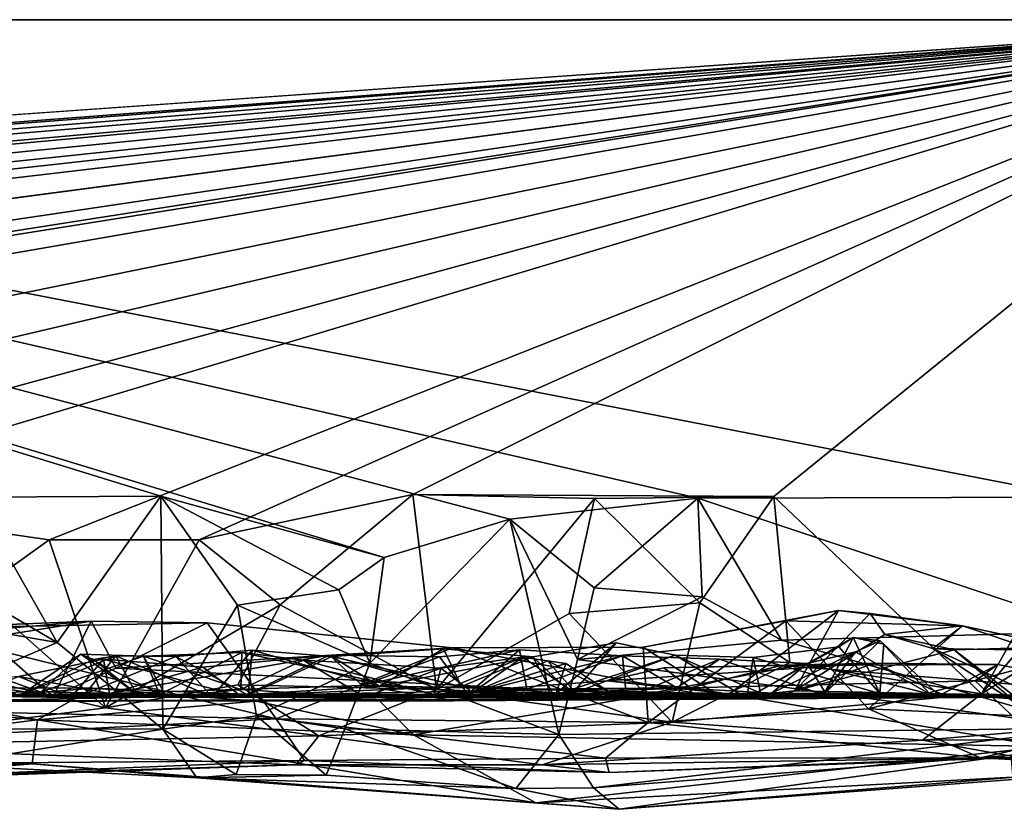
# Model space of a CAD drawing. Extents: x -48 to 48, y -0.1 to 0.4.
# Drawn here: x -28.7 to -28.2, y -0.1 to 0.4 of the extents above; entities that cross this region are included whole.
import ezdxf

# ---------------------------------------------------------------- set-up
doc = ezdxf.new("R2010")
doc.units = 0

msp = doc.modelspace()

# ---------------------------------------------------------------- linework, layer by layer
for points in [[(-36.09269, 0.35863, -0.6875), (-39.59392, 0.35863, -0.68748), (-24.04027, 0.35863, -0.23292)], [(-38.41987, 0.35863, 0.6875), (-24.04027, 0.35863, -0.23292), (-39.59392, 0.35863, -0.68748)], [(-34.34256, 0.35863, 0.68749), (-24.04027, 0.35863, -0.23292), (-38.41987, 0.35863, 0.6875)], [(-24.04027, 0.35863, -0.23292), (-32.01844, 0.35863, -0.68745), (-36.09269, 0.35863, -0.6875)], [(-34.34256, 0.35863, 0.68749), (-31.72919, 0.09641, 0.68809), (-28.00751, 0.35863, 0.6875)], [(-28.00751, 0.35863, 0.6875), (-24.04027, 0.35863, -0.23292), (-34.34256, 0.35863, 0.68749)], [(-24.04027, 0.35863, -0.23292), (-30.23286, 0.35863, -0.68746), (-32.01844, 0.35863, -0.68745)], [(-28.00751, 0.35863, 0.6875), (-31.72919, 0.09641, 0.68809), (-31.5285, 0.09121, 0.6883)], [(-28.00751, 0.35863, 0.6875), (-31.5285, 0.09121, 0.6883), (-31.42892, 0.09439, 0.68802)], [(-28.00751, 0.35863, 0.6875), (-31.42892, 0.09439, 0.68802), (-31.32414, 0.09045, 0.68813)], [(-28.00751, 0.35863, 0.6875), (-31.32414, 0.09045, 0.68813), (-31.12837, 0.09481, 0.68799)], [(-28.00751, 0.35863, 0.6875), (-31.12837, 0.09481, 0.68799), (-30.97654, 0.09232, 0.68874)], [(-28.00751, 0.35863, 0.6875), (-30.97654, 0.09232, 0.68874), (-30.87637, 0.09441, 0.68819)], [(-28.00751, 0.35863, 0.6875), (-30.87637, 0.09441, 0.68819), (-30.7257, 0.09103, 0.6885)], [(-28.00751, 0.35863, 0.6875), (-30.7257, 0.09103, 0.6885), (-30.52838, 0.09374, 0.68821)], [(-28.00751, 0.35863, 0.6875), (-30.52838, 0.09374, 0.68821), (-30.44008, 0.08969, 0.6884)], [(-30.32187, 0.08704, 0.68838), (-28.00751, 0.35863, 0.6875), (-30.44008, 0.08969, 0.6884)], [(-28.00751, 0.35863, 0.6875), (-30.32187, 0.08704, 0.68838), (-30.14802, 0.0758, 0.68945)], [(-24.04027, 0.35863, -0.23292), (-29.51839, 0.3586, -0.68757), (-30.23286, 0.35863, -0.68746)], [(-29.97266, 0.09861, 0.68789), (-28.00751, 0.35863, 0.6875), (-30.14802, 0.0758, 0.68945)], [(-28.00751, 0.35863, 0.6875), (-29.97266, 0.09861, 0.68789), (-29.90653, 0.07698, 0.68901)], [(-28.00751, 0.35863, 0.6875), (-29.90653, 0.07698, 0.68901), (-29.72914, 0.08901, 0.68863)], [(-28.00751, 0.35863, 0.6875), (-29.72914, 0.08901, 0.68863), (-29.62717, 0.10011, 0.68758)], [(-28.00751, 0.35863, 0.6875), (-29.62717, 0.10011, 0.68758), (-29.50981, 0.09861, 0.68665)], [(-24.04027, 0.35863, -0.23292), (-26.70354, 0.35863, -0.68752), (-29.51839, 0.3586, -0.68757)], [(-26.70354, 0.35863, -0.68752), (-28.16396, 0.09589, -0.68824), (-29.51839, 0.3586, -0.68757)], [(-29.51839, 0.3586, -0.68757), (-28.54579, 0.06278, -0.69068), (-28.66873, 0.09642, -0.68828)], [(-29.51839, 0.3586, -0.68757), (-28.47672, 0.08371, -0.6888), (-28.54579, 0.06278, -0.69068)], [(-29.51839, 0.3586, -0.68757), (-28.37309, 0.09535, -0.68808), (-28.47672, 0.08371, -0.6888)], [(-28.16396, 0.09589, -0.68824), (-28.37309, 0.09535, -0.68808), (-29.51839, 0.3586, -0.68757)], [(-28.77134, 0.09594, -0.68793), (-29.51839, 0.3586, -0.68757), (-28.66873, 0.09642, -0.68828)], [(-28.00751, 0.35863, 0.6875), (-29.50981, 0.09861, 0.68665), (-29.33461, 0.08783, 0.68926)], [(-28.00751, 0.35863, 0.6875), (-29.33461, 0.08783, 0.68926), (-29.12769, 0.09501, 0.68813)], [(-28.00751, 0.35863, 0.6875), (-29.12769, 0.09501, 0.68813), (-28.97629, 0.09484, 0.68831)], [(-28.00751, 0.35863, 0.6875), (-28.97629, 0.09484, 0.68831), (-28.88582, 0.09487, 0.68767)], [(-28.00751, 0.35863, 0.6875), (-28.88582, 0.09487, 0.68767), (-28.73013, 0.07247, 0.69054)], [(-28.00751, 0.35863, 0.6875), (-28.73013, 0.07247, 0.69054), (-28.64755, 0.0725, 0.68972)], [(-28.53008, 0.09734, 0.68818), (-28.00751, 0.35863, 0.6875), (-28.64755, 0.0725, 0.68972)], [(-28.53008, 0.09734, 0.68818), (-28.33134, 0.09631, 0.68796), (-28.00751, 0.35863, 0.6875)], [(-28.00751, 0.35863, 0.6875), (-28.33134, 0.09631, 0.68796), (-28.21716, -0.01225, 0.68506)], [(-28.00751, 0.35863, 0.6875), (-28.21716, -0.01225, 0.68506), (-28.12601, 0.09438, 0.68848)], [(-28.73013, 0.07247, 0.69054), (-28.88582, 0.09487, 0.68767), (-28.77089, 0.0432, 0.69973)], [(-28.77134, 0.09594, -0.68793), (-28.72573, 0.016, -0.69036), (-28.77151, 0.04247, -0.70133)], [(-28.66873, 0.09642, -0.68828), (-28.72573, 0.016, -0.69036), (-28.77134, 0.09594, -0.68793)], [(-28.72573, 0.016, -0.69036), (-28.66873, 0.09642, -0.68828), (-28.66759, -0.03182, -0.68708)], [(-28.66873, 0.09642, -0.68828), (-28.62659, 0.03656, -0.70135), (-28.66759, -0.03182, -0.68708)], [(-28.66873, 0.09642, -0.68828), (-28.57084, 0.04497, -0.70054), (-28.62659, 0.03656, -0.70135)], [(-28.54579, 0.06278, -0.69068), (-28.57084, 0.04497, -0.70054), (-28.66873, 0.09642, -0.68828)], [(-28.53008, 0.09734, 0.68818), (-28.64755, 0.0725, 0.68972), (-28.6031, 0.03674, 0.70232)], [(-28.53008, 0.09734, 0.68818), (-28.6031, 0.03674, 0.70232), (-28.51697, -0.00986, 0.68591)], [(-28.42997, 0.09516, 0.68788), (-28.53008, 0.09734, 0.68818), (-28.51697, -0.00986, 0.68591)], [(-28.53008, 0.09734, 0.68818), (-28.42997, 0.09516, 0.68788), (-28.33134, 0.09631, 0.68796)], [(-28.44402, 0.03184, 0.69613), (-28.42997, 0.09516, 0.68788), (-28.51697, -0.00986, 0.68591)], [(-28.47672, 0.08371, -0.6888), (-28.37309, 0.09535, -0.68808), (-28.4303, 0.04598, -0.70052)], [(-28.42997, 0.09516, 0.68788), (-28.44402, 0.03184, 0.69613), (-28.37209, 0.03782, 0.70029)], [(-28.37309, 0.09535, -0.68808), (-28.37082, 0.04107, -0.70097), (-28.4303, 0.04598, -0.70052)], [(-28.37209, 0.03782, 0.70029), (-28.33134, 0.09631, 0.68796), (-28.42997, 0.09516, 0.68788)], [(-28.16396, 0.09589, -0.68824), (-28.15223, 0.02201, -0.69056), (-28.37309, 0.09535, -0.68808)], [(-28.32713, 0.01716, -0.69017), (-28.37082, 0.04107, -0.70097), (-28.37309, 0.09535, -0.68808)], [(-28.15223, 0.02201, -0.69056), (-28.32713, 0.01716, -0.69017), (-28.37309, 0.09535, -0.68808)], [(-28.33134, 0.09631, 0.68796), (-28.37209, 0.03782, 0.70029), (-28.32261, 0.00498, 0.6881)], [(-28.33134, 0.09631, 0.68796), (-28.32261, 0.00498, 0.6881), (-28.21716, -0.01225, 0.68506)], [(-28.1345, 0.03919, 0.69874), (-28.12601, 0.09438, 0.68848), (-28.21716, -0.01225, 0.68506)], [(-28.47672, 0.08371, -0.6888), (-28.55377, 0.00464, -0.68976), (-28.54579, 0.06278, -0.69068)], [(-28.47672, 0.08371, -0.6888), (-28.44966, -0.03463, -0.6868), (-28.55377, 0.00464, -0.68976)], [(-28.44966, -0.03463, -0.6868), (-28.47672, 0.08371, -0.6888), (-28.43935, 0.00651, -0.68921)], [(-28.47672, 0.08371, -0.6888), (-28.4303, 0.04598, -0.70052), (-28.43935, 0.00651, -0.68921)], [(-28.73013, 0.07247, 0.69054), (-28.77089, 0.0432, 0.69973), (-28.69917, -0.02008, 0.68453)], [(-28.69917, -0.02008, 0.68453), (-28.64755, 0.0725, 0.68972), (-28.73013, 0.07247, 0.69054)], [(-28.64755, 0.0725, 0.68972), (-28.69917, -0.02008, 0.68453), (-28.6031, 0.03674, 0.70232)], [(-28.55377, 0.00464, -0.68976), (-28.57084, 0.04497, -0.70054), (-28.54579, 0.06278, -0.69068)], [(-28.62659, 0.03656, -0.70135), (-28.57084, 0.04497, -0.70054), (-28.55377, 0.00464, -0.68976)], [(-28.37082, 0.04107, -0.70097), (-28.43935, 0.00651, -0.68921), (-28.4303, 0.04598, -0.70052)], [(-28.87551, 0.0417, -0.70167), (-28.77151, 0.04247, -0.70133), (-28.72573, 0.016, -0.69036)], [(-28.87551, 0.0417, -0.70167), (-28.72573, 0.016, -0.69036), (-28.83501, -0.03142, -0.68855)], [(-28.77089, 0.0432, 0.69973), (-28.87115, 0.01901, 0.70234), (-28.69917, -0.02008, 0.68453)], [(-28.37082, 0.04107, -0.70097), (-28.32713, 0.01716, -0.69017), (-28.43935, 0.00651, -0.68921)], [(-28.21716, -0.01225, 0.68506), (-28.03694, -0.01991, 0.68616), (-28.1345, 0.03919, 0.69874)], [(-28.6031, 0.03674, 0.70232), (-28.69917, -0.02008, 0.68453), (-28.62629, -0.00734, 0.69538)], [(-28.62659, 0.03656, -0.70135), (-28.61606, -0.02447, -0.69436), (-28.66759, -0.03182, -0.68708)], [(-28.62659, 0.03656, -0.70135), (-28.55377, 0.00464, -0.68976), (-28.61606, -0.02447, -0.69436)], [(-28.62629, -0.00734, 0.69538), (-28.51697, -0.00986, 0.68591), (-28.6031, 0.03674, 0.70232)], [(-28.44402, 0.03184, 0.69613), (-28.38734, -0.02798, 0.68562), (-28.37209, 0.03782, 0.70029)], [(-28.35908, -0.01496, 0.44984), (-28.29576, 0.03347, 0.47968), (-28.40327, 0.01339, 0.50289)], [(-28.40327, 0.01339, 0.50289), (-28.29576, 0.03347, 0.47968), (-28.32479, 0.02776, 0.50251)], [(-28.37209, 0.03782, 0.70029), (-28.38734, -0.02798, 0.68562), (-28.32261, 0.00498, 0.6881)], [(-28.29576, 0.03347, 0.47968), (-28.35908, -0.01496, 0.44984), (-28.32003, -0.01065, 0.44257)], [(-28.32479, 0.02776, 0.50251), (-28.29576, 0.03347, 0.47968), (-28.22752, 0.02515, 0.485)], [(-28.29576, 0.03347, 0.47968), (-28.32003, -0.01065, 0.44257), (-28.27842, 0.03197, 0.4616)], [(-28.22752, 0.02515, 0.485), (-28.29576, 0.03347, 0.47968), (-28.27842, 0.03197, 0.4616)], [(-28.70697, 0.0277, 0.50575), (-28.80739, 0.02369, 0.50889), (-28.78077, 0.02137, 0.48896)], [(-28.80739, 0.02369, 0.50889), (-28.70697, 0.0277, 0.50575), (-28.64323, 0.02676, 0.50686)], [(-28.78077, 0.02137, 0.48896), (-28.76482, 0.01846, 0.47215), (-28.70697, 0.0277, 0.50575)], [(-28.72802, -0.01382, 0.44933), (-28.70697, 0.0277, 0.50575), (-28.76482, 0.01846, 0.47215)], [(-28.69341, 0.00188, 0.48139), (-28.70697, 0.0277, 0.50575), (-28.72802, -0.01382, 0.44933)], [(-28.70697, 0.0277, 0.50575), (-28.69341, 0.00188, 0.48139), (-28.64323, 0.02676, 0.50686)], [(-28.44402, 0.03184, 0.69613), (-28.51697, -0.00986, 0.68591), (-28.38734, -0.02798, 0.68562)], [(-28.40327, 0.01339, 0.50289), (-28.32479, 0.02776, 0.50251), (-28.40047, -0.02804, 0.53991)], [(-28.32479, 0.02776, 0.50251), (-28.27922, -0.02053, 0.53656), (-28.40047, -0.02804, 0.53991)], [(-28.27922, -0.02053, 0.53656), (-28.32479, 0.02776, 0.50251), (-28.22752, 0.02515, 0.485)], [(-28.27842, 0.03197, 0.4616), (-28.32003, -0.01065, 0.44257), (-28.27021, 0.02042, 0.44189)], [(-28.22752, 0.02515, 0.485), (-28.27842, 0.03197, 0.4616), (-28.27021, 0.02042, 0.44189)], [(-28.85491, -0.02031, 0.53724), (-28.80739, 0.02369, 0.50889), (-28.60524, -0.026, 0.55124)], [(-28.60524, -0.026, 0.55124), (-28.80739, 0.02369, 0.50889), (-28.64323, 0.02676, 0.50686)], [(-28.69341, 0.00188, 0.48139), (-28.50826, 0.013, 0.50261), (-28.64323, 0.02676, 0.50686)], [(-28.60524, -0.026, 0.55124), (-28.64323, 0.02676, 0.50686), (-28.50826, 0.013, 0.50261)], [(-28.15223, 0.02201, -0.69056), (-28.15703, -0.0313, -0.68468), (-28.32713, 0.01716, -0.69017)], [(-28.27922, -0.02053, 0.53656), (-28.22752, 0.02515, 0.485), (-28.16092, 0.01079, 0.49583)], [(-28.22752, 0.02515, 0.485), (-28.27021, 0.02042, 0.44189), (-28.2438, 0.01265, 0.45165)], [(-28.18756, 0.01174, 0.48295), (-28.22752, 0.02515, 0.485), (-28.2438, 0.01265, 0.45165)], [(-28.18756, 0.01174, 0.48295), (-28.16092, 0.01079, 0.49583), (-28.22752, 0.02515, 0.485)], [(-28.87115, 0.01901, 0.70234), (-28.86249, -0.04093, 0.68614), (-28.69917, -0.02008, 0.68453)], [(-28.76482, 0.01846, 0.47215), (-28.80991, 0.01536, 0.43236), (-28.72802, -0.01382, 0.44933)], [(-28.32713, 0.01716, -0.69017), (-28.15703, -0.0313, -0.68468), (-28.43935, 0.00651, -0.68921)], [(-28.34621, -0.01467, 0.17883), (-28.2877, 0.01872, 0.12243), (-28.29552, 0.01352, 0.17445)], [(-28.34621, -0.01467, 0.17883), (-28.30391, -0.01247, 0.01695), (-28.2877, 0.01872, 0.12243)], [(-28.32003, -0.01065, 0.44257), (-28.23205, 0.01186, 0.41907), (-28.27021, 0.02042, 0.44189)], [(-28.30391, -0.01247, 0.01695), (-28.27292, 0.01678, 0.03097), (-28.2877, 0.01872, 0.12243)], [(-28.27292, 0.01678, 0.03097), (-28.30391, -0.01247, 0.01695), (-28.28643, 0.01087, -0.04122)], [(-28.27293, -0.01209, 0.18665), (-28.29552, 0.01352, 0.17445), (-28.2877, 0.01872, 0.12243)], [(-28.27088, 0.01498, 0.08168), (-28.2877, 0.01872, 0.12243), (-28.27292, 0.01678, 0.03097)], [(-28.27293, -0.01209, 0.18665), (-28.2877, 0.01872, 0.12243), (-28.27088, 0.01498, 0.08168)], [(-28.28643, 0.01087, -0.04122), (-28.24541, -0.01246, -0.02786), (-28.27292, 0.01678, 0.03097)], [(-28.27292, 0.01678, 0.03097), (-28.24541, -0.01246, -0.02786), (-28.24067, -0.01287, 0.07085)], [(-28.27088, 0.01498, 0.08168), (-28.27292, 0.01678, 0.03097), (-28.24067, -0.01287, 0.07085)], [(-28.27021, 0.02042, 0.44189), (-28.23205, 0.01186, 0.41907), (-28.2438, 0.01265, 0.45165)], [(-28.7453, -0.01401, -0.16413), (-28.85809, -0.01282, -0.05512), (-28.82521, 0.01424, -0.13237)], [(-28.72802, -0.01382, 0.44933), (-28.80991, 0.01536, 0.43236), (-28.83581, 0.00361, 0.40848)], [(-28.83501, -0.03142, -0.68855), (-28.72573, 0.016, -0.69036), (-28.66759, -0.03182, -0.68708)], [(-28.7453, -0.01401, -0.16413), (-28.82521, 0.01424, -0.13237), (-28.79148, 0.00831, -0.15516)], [(-28.50826, 0.013, 0.50261), (-28.69341, 0.00188, 0.48139), (-28.35908, -0.01496, 0.44984)], [(-28.61848, 0.01168, 0.27345), (-28.66042, 0.00824, 0.23851), (-28.6404, -0.01398, 0.21673)], [(-28.66042, 0.00824, 0.23851), (-28.61848, 0.01168, 0.27345), (-28.62056, -0.01304, 0.31141)], [(-28.6404, -0.01398, 0.21673), (-28.54836, -0.00812, 0.27857), (-28.61848, 0.01168, 0.27345)], [(-28.57461, 0.00815, 0.29606), (-28.62056, -0.01304, 0.31141), (-28.61848, 0.01168, 0.27345)], [(-28.54836, -0.00812, 0.27857), (-28.57461, 0.00815, 0.29606), (-28.61848, 0.01168, 0.27345)], [(-28.40047, -0.02804, 0.53991), (-28.60524, -0.026, 0.55124), (-28.50826, 0.013, 0.50261)], [(-28.51308, 0.0125, 0.29987), (-28.57461, 0.00815, 0.29606), (-28.54836, -0.00812, 0.27857)], [(-28.50319, -0.00836, 0.32492), (-28.57461, 0.00815, 0.29606), (-28.51308, 0.0125, 0.29987)], [(-28.47137, 0.0119, -0.21786), (-28.55779, -0.00764, -0.27059), (-28.46727, -0.00969, -0.24884)], [(-28.47137, 0.0119, -0.21786), (-28.51531, 0.00803, -0.23741), (-28.55779, -0.00764, -0.27059)], [(-28.4639, 0.00811, 0.29801), (-28.51308, 0.0125, 0.29987), (-28.54836, -0.00812, 0.27857)], [(-28.47137, 0.0119, -0.21786), (-28.49967, -0.01257, -0.20449), (-28.51531, 0.00803, -0.23741)], [(-28.50319, -0.00836, 0.32492), (-28.51308, 0.0125, 0.29987), (-28.4639, 0.00811, 0.29801)], [(-28.40327, 0.01339, 0.50289), (-28.50826, 0.013, 0.50261), (-28.35908, -0.01496, 0.44984)], [(-28.50826, 0.013, 0.50261), (-28.40327, 0.01339, 0.50289), (-28.40047, -0.02804, 0.53991)], [(-28.41455, 0.00862, -0.18775), (-28.49967, -0.01257, -0.20449), (-28.47137, 0.0119, -0.21786)], [(-28.41455, 0.00862, -0.18775), (-28.47137, 0.0119, -0.21786), (-28.46727, -0.00969, -0.24884)], [(-28.4639, 0.00811, 0.29801), (-28.41817, 0.01583, 0.28425), (-28.44254, -0.01235, 0.32272)], [(-28.45251, -0.01318, 0.2663), (-28.41817, 0.01583, 0.28425), (-28.4639, 0.00811, 0.29801)], [(-28.45251, -0.01318, 0.2663), (-28.38557, 0.00898, 0.26449), (-28.41817, 0.01583, 0.28425)], [(-28.44254, -0.01235, 0.32272), (-28.41817, 0.01583, 0.28425), (-28.38557, 0.00898, 0.26449)], [(-28.34265, 0.00764, 0.23378), (-28.34621, -0.01467, 0.17883), (-28.29552, 0.01352, 0.17445)], [(-28.34265, 0.00764, 0.23378), (-28.29552, 0.01352, 0.17445), (-28.27293, -0.01209, 0.18665)], [(-28.28643, 0.01087, -0.04122), (-28.33285, -0.01205, -0.06765), (-28.31303, 0.00439, -0.0845)], [(-28.30391, -0.01247, 0.01695), (-28.33285, -0.01205, -0.06765), (-28.28643, 0.01087, -0.04122)], [(-28.23205, 0.01186, 0.41907), (-28.32003, -0.01065, 0.44257), (-28.19956, -0.01302, 0.33715)], [(-28.28643, 0.01087, -0.04122), (-28.31303, 0.00439, -0.0845), (-28.24541, -0.01246, -0.02786)], [(-28.24067, -0.01287, 0.07085), (-28.27293, -0.01209, 0.18665), (-28.27088, 0.01498, 0.08168)], [(-28.2438, 0.01265, 0.45165), (-28.23205, 0.01186, 0.41907), (-28.19613, -0.01871, 0.44297)], [(-28.18326, -0.01504, 0.46053), (-28.18756, 0.01174, 0.48295), (-28.2438, 0.01265, 0.45165)], [(-28.19613, -0.01871, 0.44297), (-28.18326, -0.01504, 0.46053), (-28.2438, 0.01265, 0.45165)], [(-28.23205, 0.01186, 0.41907), (-28.19403, 0.01292, 0.39374), (-28.19613, -0.01871, 0.44297)], [(-28.19403, 0.01292, 0.39374), (-28.23205, 0.01186, 0.41907), (-28.19956, -0.01302, 0.33715)], [(-28.7453, -0.01401, -0.16413), (-28.79148, 0.00831, -0.15516), (-28.77039, -0.01241, -0.19525)], [(-28.71812, -0.01429, -0.22475), (-28.74698, -0.00273, -0.24753), (-28.70023, 0.00676, -0.2573)], [(-28.69689, -0.01216, -0.28445), (-28.70023, 0.00676, -0.2573), (-28.74698, -0.00273, -0.24753)], [(-28.70568, 0.00653, 0.155), (-28.74579, -0.01286, 0.14286), (-28.71265, 0.00957, 0.08267)], [(-28.74579, -0.01286, 0.14286), (-28.7346, -0.01128, 0.04526), (-28.71265, 0.00957, 0.08267)], [(-28.69347, 0.00864, 0.19189), (-28.71043, -0.01226, 0.2369), (-28.74579, -0.01286, 0.14286)], [(-28.74579, -0.01286, 0.14286), (-28.70568, 0.00653, 0.155), (-28.69347, 0.00864, 0.19189)], [(-28.67826, 0.00833, 0.01238), (-28.71265, 0.00957, 0.08267), (-28.7346, -0.01128, 0.04526)], [(-28.66934, -0.0126, -0.05422), (-28.67826, 0.00833, 0.01238), (-28.7346, -0.01128, 0.04526)], [(-28.71812, -0.01429, -0.22475), (-28.70023, 0.00676, -0.2573), (-28.62421, -0.01395, -0.22662)], [(-28.66542, -0.01425, 0.0594), (-28.71265, 0.00957, 0.08267), (-28.67826, 0.00833, 0.01238)], [(-28.70568, 0.00653, 0.155), (-28.71265, 0.00957, 0.08267), (-28.68226, -0.01221, 0.13395)], [(-28.68226, -0.01221, 0.13395), (-28.71265, 0.00957, 0.08267), (-28.66542, -0.01425, 0.0594)], [(-28.71043, -0.01226, 0.2369), (-28.69347, 0.00864, 0.19189), (-28.66042, 0.00824, 0.23851)], [(-28.66042, 0.00824, 0.23851), (-28.62056, -0.01304, 0.31141), (-28.71043, -0.01226, 0.2369)], [(-28.68226, -0.01221, 0.13395), (-28.69347, 0.00864, 0.19189), (-28.70568, 0.00653, 0.155)], [(-28.70023, 0.00676, -0.2573), (-28.64552, 0.00243, -0.25651), (-28.62421, -0.01395, -0.22662)], [(-28.64552, 0.00243, -0.25651), (-28.70023, 0.00676, -0.2573), (-28.69689, -0.01216, -0.28445)], [(-28.57588, 0.00904, -0.24488), (-28.69689, -0.01216, -0.28445), (-28.55779, -0.00764, -0.27059)], [(-28.57588, 0.00904, -0.24488), (-28.64552, 0.00243, -0.25651), (-28.69689, -0.01216, -0.28445)], [(-28.68226, -0.01221, 0.13395), (-28.6404, -0.01398, 0.21673), (-28.69347, 0.00864, 0.19189)], [(-28.6404, -0.01398, 0.21673), (-28.66042, 0.00824, 0.23851), (-28.69347, 0.00864, 0.19189)], [(-28.67826, 0.00833, 0.01238), (-28.62418, 0.01051, -0.02701), (-28.62474, -0.00987, -0.00316)], [(-28.66934, -0.0126, -0.05422), (-28.62418, 0.01051, -0.02701), (-28.67826, 0.00833, 0.01238)], [(-28.66542, -0.01425, 0.0594), (-28.67826, 0.00833, 0.01238), (-28.62474, -0.00987, -0.00316)], [(-28.66934, -0.0126, -0.05422), (-28.51802, -0.01275, -0.06311), (-28.62418, 0.01051, -0.02701)], [(-28.57588, 0.00904, -0.24488), (-28.62421, -0.01395, -0.22662), (-28.64552, 0.00243, -0.25651)], [(-28.62474, -0.00987, -0.00316), (-28.62418, 0.01051, -0.02701), (-28.59038, 0.00629, -0.03463)], [(-28.62474, -0.00987, -0.00316), (-28.59038, 0.00629, -0.03463), (-28.55642, -0.01419, -0.00598)], [(-28.57588, 0.00904, -0.24488), (-28.49967, -0.01257, -0.20449), (-28.62421, -0.01395, -0.22662)], [(-28.59038, 0.00629, -0.03463), (-28.62418, 0.01051, -0.02701), (-28.51802, -0.01275, -0.06311)], [(-28.57461, 0.00815, 0.29606), (-28.50319, -0.00836, 0.32492), (-28.62056, -0.01304, 0.31141)], [(-28.51469, 0.00175, -0.0222), (-28.59038, 0.00629, -0.03463), (-28.51802, -0.01275, -0.06311)], [(-28.55642, -0.01419, -0.00598), (-28.59038, 0.00629, -0.03463), (-28.51469, 0.00175, -0.0222)], [(-28.51531, 0.00803, -0.23741), (-28.57588, 0.00904, -0.24488), (-28.55779, -0.00764, -0.27059)], [(-28.51531, 0.00803, -0.23741), (-28.49967, -0.01257, -0.20449), (-28.57588, 0.00904, -0.24488)], [(-28.54836, -0.00812, 0.27857), (-28.45251, -0.01318, 0.2663), (-28.4639, 0.00811, 0.29801)], [(-28.46947, 0.00777, 0.00656), (-28.51469, 0.00175, -0.0222), (-28.51802, -0.01275, -0.06311)], [(-28.43939, -0.01291, 0.00292), (-28.46947, 0.00777, 0.00656), (-28.51802, -0.01275, -0.06311)], [(-28.49723, -0.01163, 0.01571), (-28.51469, 0.00175, -0.0222), (-28.46947, 0.00777, 0.00656)], [(-28.44254, -0.01235, 0.32272), (-28.50319, -0.00836, 0.32492), (-28.4639, 0.00811, 0.29801)], [(-28.41252, -0.01458, -0.15494), (-28.49967, -0.01257, -0.20449), (-28.41455, 0.00862, -0.18775)], [(-28.45598, 0.00582, 0.0258), (-28.49723, -0.01163, 0.01571), (-28.46947, 0.00777, 0.00656)], [(-28.49723, -0.01163, 0.01571), (-28.45598, 0.00582, 0.0258), (-28.44588, 0.00435, 0.04718)], [(-28.46947, 0.00777, 0.00656), (-28.43939, -0.01291, 0.00292), (-28.45598, 0.00582, 0.0258)], [(-28.38477, -0.00909, -0.19329), (-28.41455, 0.00862, -0.18775), (-28.46727, -0.00969, -0.24884)], [(-28.42179, -0.01139, 0.06175), (-28.45598, 0.00582, 0.0258), (-28.43939, -0.01291, 0.00292)], [(-28.42179, -0.01139, 0.06175), (-28.44588, 0.00435, 0.04718), (-28.45598, 0.00582, 0.0258)], [(-28.38557, 0.00898, 0.26449), (-28.45251, -0.01318, 0.2663), (-28.34621, -0.01467, 0.17883)], [(-28.15703, -0.0313, -0.68468), (-28.44966, -0.03463, -0.6868), (-28.43935, 0.00651, -0.68921)], [(-28.44254, -0.01235, 0.32272), (-28.38557, 0.00898, 0.26449), (-28.33863, -0.01202, 0.26621)], [(-28.36134, 0.00668, -0.1422), (-28.41455, 0.00862, -0.18775), (-28.38477, -0.00909, -0.19329)], [(-28.36134, 0.00668, -0.1422), (-28.41252, -0.01458, -0.15494), (-28.41455, 0.00862, -0.18775)], [(-28.36134, 0.00668, -0.1422), (-28.31303, 0.00439, -0.0845), (-28.41252, -0.01458, -0.15494)], [(-28.38557, 0.00898, 0.26449), (-28.34621, -0.01467, 0.17883), (-28.34265, 0.00764, 0.23378)], [(-28.33863, -0.01202, 0.26621), (-28.38557, 0.00898, 0.26449), (-28.34265, 0.00764, 0.23378)], [(-28.38477, -0.00909, -0.19329), (-28.3019, -0.01363, -0.14289), (-28.36134, 0.00668, -0.1422)], [(-28.3019, -0.01363, -0.14289), (-28.31303, 0.00439, -0.0845), (-28.36134, 0.00668, -0.1422)], [(-28.27293, -0.01209, 0.18665), (-28.33863, -0.01202, 0.26621), (-28.34265, 0.00764, 0.23378)], [(-28.13001, -0.02751, 0.53717), (-28.27922, -0.02053, 0.53656), (-28.16092, 0.01079, 0.49583)], [(-28.72802, -0.01382, 0.44933), (-28.83581, 0.00361, 0.40848), (-28.82415, -0.01196, 0.37976)], [(-28.69341, 0.00188, 0.48139), (-28.72802, -0.01382, 0.44933), (-28.35908, -0.01496, 0.44984)], [(-28.56749, -0.03163, -0.68719), (-28.61606, -0.02447, -0.69436), (-28.55377, 0.00464, -0.68976)], [(-28.44966, -0.03463, -0.6868), (-28.56749, -0.03163, -0.68719), (-28.55377, 0.00464, -0.68976)], [(-28.49723, -0.01163, 0.01571), (-28.55642, -0.01419, -0.00598), (-28.51469, 0.00175, -0.0222)], [(-28.49723, -0.01163, 0.01571), (-28.44588, 0.00435, 0.04718), (-28.45176, -0.01375, 0.08234)], [(-28.45176, -0.01375, 0.08234), (-28.44588, 0.00435, 0.04718), (-28.42179, -0.01139, 0.06175)], [(-28.33182, -0.01488, -0.40838), (-28.42346, -0.0051, -0.46995), (-28.27585, 0.00462, -0.41534)], [(-28.39195, 0.00204, -0.47465), (-28.27585, 0.00462, -0.41534), (-28.42346, -0.0051, -0.46995)], [(-28.39195, 0.00204, -0.47465), (-28.42346, -0.0051, -0.46995), (-28.37726, -0.00909, -0.48943)], [(-28.33285, -0.01205, -0.06765), (-28.41252, -0.01458, -0.15494), (-28.31303, 0.00439, -0.0845)], [(-28.27585, 0.00462, -0.41534), (-28.39195, 0.00204, -0.47465), (-28.32734, 0.0032, -0.46008)], [(-28.37726, -0.00909, -0.48943), (-28.32734, 0.0032, -0.46008), (-28.39195, 0.00204, -0.47465)], [(-28.32261, 0.00498, 0.6881), (-28.38734, -0.02798, 0.68562), (-28.21716, -0.01225, 0.68506)], [(-28.32734, 0.0032, -0.46008), (-28.37726, -0.00909, -0.48943), (-28.22054, -0.00524, -0.48122)], [(-28.23896, -0.01245, -0.36436), (-28.33182, -0.01488, -0.40838), (-28.27585, 0.00462, -0.41534)], [(-28.32734, 0.0032, -0.46008), (-28.20809, 0.00382, -0.43674), (-28.27585, 0.00462, -0.41534)], [(-28.20809, 0.00382, -0.43674), (-28.32734, 0.0032, -0.46008), (-28.22054, -0.00524, -0.48122)], [(-28.24541, -0.01246, -0.02786), (-28.31303, 0.00439, -0.0845), (-28.3019, -0.01363, -0.14289)], [(-28.20809, 0.00382, -0.43674), (-28.23896, -0.01245, -0.36436), (-28.27585, 0.00462, -0.41534)], [(-28.23896, -0.01245, -0.36436), (-28.20809, 0.00382, -0.43674), (-28.11326, -0.01496, -0.48631)], [(-28.20809, 0.00382, -0.43674), (-28.22054, -0.00524, -0.48122), (-28.11326, -0.01496, -0.48631)], [(-29.03661, -0.06415, -0.57874), (-28.73665, -0.02654, -0.52538), (-28.98787, -0.00226, -0.48746)], [(-28.98787, -0.00226, -0.48746), (-28.73665, -0.02654, -0.52538), (-28.8308, -0.00891, -0.50043)], [(-28.74698, -0.00273, -0.24753), (-28.84559, -0.01399, -0.23681), (-28.69689, -0.01216, -0.28445)], [(-28.77039, -0.01241, -0.19525), (-28.74698, -0.00273, -0.24753), (-28.71812, -0.01429, -0.22475)], [(-28.42346, -0.0051, -0.46995), (-28.49861, -0.01093, -0.48568), (-28.37726, -0.00909, -0.48943)], [(-28.33182, -0.01488, -0.40838), (-28.49861, -0.01093, -0.48568), (-28.42346, -0.0051, -0.46995)], [(-28.18215, -0.04129, -0.53537), (-28.22054, -0.00524, -0.48122), (-28.37726, -0.00909, -0.48943)], [(-28.11326, -0.01496, -0.48631), (-28.22054, -0.00524, -0.48122), (-28.18215, -0.04129, -0.53537)], [(-28.8308, -0.00891, -0.50043), (-28.73665, -0.02654, -0.52538), (-28.70598, -0.00917, -0.50957)], [(-28.79388, -0.01637, -0.48032), (-28.8308, -0.00891, -0.50043), (-28.70598, -0.00917, -0.50957)], [(-28.70598, -0.00917, -0.50957), (-28.54908, -0.01552, -0.49903), (-28.79388, -0.01637, -0.48032)], [(-28.6162, -0.01628, -0.50577), (-28.70598, -0.00917, -0.50957), (-28.73665, -0.02654, -0.52538)], [(-28.54908, -0.01552, -0.49903), (-28.70598, -0.00917, -0.50957), (-28.6162, -0.01628, -0.50577)], [(-28.69917, -0.02008, 0.68453), (-28.58172, -0.03547, 0.67608), (-28.62629, -0.00734, 0.69538)], [(-28.55779, -0.00764, -0.27059), (-28.69689, -0.01216, -0.28445), (-28.50739, -0.01616, -0.2955)], [(-28.66542, -0.01425, 0.0594), (-28.62474, -0.00987, -0.00316), (-28.55642, -0.01419, -0.00598)], [(-28.54836, -0.00812, 0.27857), (-28.6404, -0.01398, 0.21673), (-28.45251, -0.01318, 0.2663)], [(-28.62629, -0.00734, 0.69538), (-28.58172, -0.03547, 0.67608), (-28.51697, -0.00986, 0.68591)], [(-28.44254, -0.01235, 0.32272), (-28.62056, -0.01304, 0.31141), (-28.50319, -0.00836, 0.32492)], [(-28.58172, -0.03547, 0.67608), (-28.38734, -0.02798, 0.68562), (-28.51697, -0.00986, 0.68591)], [(-28.50739, -0.01616, -0.2955), (-28.46727, -0.00969, -0.24884), (-28.55779, -0.00764, -0.27059)], [(-28.54908, -0.01552, -0.49903), (-28.52959, -0.03487, -0.51653), (-28.37726, -0.00909, -0.48943)], [(-28.49861, -0.01093, -0.48568), (-28.54908, -0.01552, -0.49903), (-28.37726, -0.00909, -0.48943)], [(-28.52959, -0.03487, -0.51653), (-28.18215, -0.04129, -0.53537), (-28.37726, -0.00909, -0.48943)], [(-28.46727, -0.00969, -0.24884), (-28.50739, -0.01616, -0.2955), (-28.3019, -0.01363, -0.14289)], [(-28.3019, -0.01363, -0.14289), (-28.38477, -0.00909, -0.19329), (-28.46727, -0.00969, -0.24884)], [(-28.32003, -0.01065, 0.44257), (-28.35908, -0.01496, 0.44984), (-28.19956, -0.01302, 0.33715)], [(-28.84559, -0.01399, -0.23681), (-28.95993, -0.01584, -0.19569), (-28.69934, -0.01634, -0.30805)], [(-28.95993, -0.01584, -0.19569), (-28.79388, -0.01637, -0.48032), (-28.69934, -0.01634, -0.30805)], [(-28.72802, -0.01382, 0.44933), (-28.82415, -0.01196, 0.37976), (-28.90067, -0.0137, 0.24385)], [(-28.90067, -0.0137, 0.24385), (-28.85809, -0.01282, -0.05512), (-28.74579, -0.01286, 0.14286)], [(-28.72802, -0.01382, 0.44933), (-28.90067, -0.0137, 0.24385), (-28.74579, -0.01286, 0.14286)], [(-28.85809, -0.01282, -0.05512), (-28.66934, -0.0126, -0.05422), (-28.7346, -0.01128, 0.04526)], [(-28.85809, -0.01282, -0.05512), (-28.7346, -0.01128, 0.04526), (-28.74579, -0.01286, 0.14286)], [(-28.85809, -0.01282, -0.05512), (-28.7453, -0.01401, -0.16413), (-28.66934, -0.0126, -0.05422)], [(-28.69689, -0.01216, -0.28445), (-28.84559, -0.01399, -0.23681), (-28.69934, -0.01634, -0.30805)], [(-28.79388, -0.01637, -0.48032), (-28.54908, -0.01552, -0.49903), (-28.49861, -0.01093, -0.48568)], [(-28.33182, -0.01488, -0.40838), (-28.79388, -0.01637, -0.48032), (-28.49861, -0.01093, -0.48568)], [(-28.69934, -0.01634, -0.30805), (-28.79388, -0.01637, -0.48032), (-28.33182, -0.01488, -0.40838)], [(-28.77039, -0.01241, -0.19525), (-28.71812, -0.01429, -0.22475), (-28.7453, -0.01401, -0.16413)], [(-28.72802, -0.01382, 0.44933), (-28.74579, -0.01286, 0.14286), (-28.71043, -0.01226, 0.2369)], [(-28.51802, -0.01275, -0.06311), (-28.66934, -0.0126, -0.05422), (-28.7453, -0.01401, -0.16413)], [(-28.51802, -0.01275, -0.06311), (-28.7453, -0.01401, -0.16413), (-28.41252, -0.01458, -0.15494)], [(-28.62421, -0.01395, -0.22662), (-28.7453, -0.01401, -0.16413), (-28.71812, -0.01429, -0.22475)], [(-28.41252, -0.01458, -0.15494), (-28.7453, -0.01401, -0.16413), (-28.62421, -0.01395, -0.22662)], [(-28.72802, -0.01382, 0.44933), (-28.71043, -0.01226, 0.2369), (-28.62056, -0.01304, 0.31141)], [(-28.72802, -0.01382, 0.44933), (-28.62056, -0.01304, 0.31141), (-28.44254, -0.01235, 0.32272)], [(-28.35908, -0.01496, 0.44984), (-28.72802, -0.01382, 0.44933), (-28.44254, -0.01235, 0.32272)], [(-28.69689, -0.01216, -0.28445), (-28.69934, -0.01634, -0.30805), (-28.50739, -0.01616, -0.2955)], [(-28.50739, -0.01616, -0.2955), (-28.69934, -0.01634, -0.30805), (-28.33182, -0.01488, -0.40838)], [(-28.6404, -0.01398, 0.21673), (-28.68226, -0.01221, 0.13395), (-28.66542, -0.01425, 0.0594)], [(-28.6404, -0.01398, 0.21673), (-28.66542, -0.01425, 0.0594), (-28.55642, -0.01419, -0.00598)], [(-28.6404, -0.01398, 0.21673), (-28.45176, -0.01375, 0.08234), (-28.45251, -0.01318, 0.2663)], [(-28.6404, -0.01398, 0.21673), (-28.55642, -0.01419, -0.00598), (-28.45176, -0.01375, 0.08234)], [(-28.41252, -0.01458, -0.15494), (-28.62421, -0.01395, -0.22662), (-28.49967, -0.01257, -0.20449)], [(-28.54908, -0.01552, -0.49903), (-28.6162, -0.01628, -0.50577), (-28.52959, -0.03487, -0.51653)], [(-28.45176, -0.01375, 0.08234), (-28.55642, -0.01419, -0.00598), (-28.49723, -0.01163, 0.01571)], [(-28.43939, -0.01291, 0.00292), (-28.51802, -0.01275, -0.06311), (-28.41252, -0.01458, -0.15494)], [(-28.33182, -0.01488, -0.40838), (-28.23896, -0.01245, -0.36436), (-28.50739, -0.01616, -0.2955)], [(-28.50739, -0.01616, -0.2955), (-28.23896, -0.01245, -0.36436), (-28.19305, -0.01409, -0.27781)], [(-28.3019, -0.01363, -0.14289), (-28.50739, -0.01616, -0.2955), (-28.19305, -0.01409, -0.27781)], [(-28.45251, -0.01318, 0.2663), (-28.45176, -0.01375, 0.08234), (-28.34621, -0.01467, 0.17883)], [(-28.42179, -0.01139, 0.06175), (-28.34621, -0.01467, 0.17883), (-28.45176, -0.01375, 0.08234)], [(-28.44254, -0.01235, 0.32272), (-28.33863, -0.01202, 0.26621), (-28.19956, -0.01302, 0.33715)], [(-28.44254, -0.01235, 0.32272), (-28.19956, -0.01302, 0.33715), (-28.35908, -0.01496, 0.44984)], [(-28.42179, -0.01139, 0.06175), (-28.43939, -0.01291, 0.00292), (-28.30391, -0.01247, 0.01695)], [(-28.30391, -0.01247, 0.01695), (-28.43939, -0.01291, 0.00292), (-28.41252, -0.01458, -0.15494)], [(-28.42179, -0.01139, 0.06175), (-28.30391, -0.01247, 0.01695), (-28.34621, -0.01467, 0.17883)], [(-28.30391, -0.01247, 0.01695), (-28.41252, -0.01458, -0.15494), (-28.33285, -0.01205, -0.06765)], [(-28.38734, -0.02798, 0.68562), (-28.24962, -0.03776, 0.66561), (-28.21716, -0.01225, 0.68506)], [(-28.33863, -0.01202, 0.26621), (-28.27293, -0.01209, 0.18665), (-28.19956, -0.01302, 0.33715)], [(-28.24541, -0.01246, -0.02786), (-28.3019, -0.01363, -0.14289), (-28.09817, -0.01481, -0.12015)], [(-28.3019, -0.01363, -0.14289), (-28.19305, -0.01409, -0.27781), (-28.09817, -0.01481, -0.12015)], [(-28.27293, -0.01209, 0.18665), (-28.24067, -0.01287, 0.07085), (-28.09867, -0.0139, 0.15896)], [(-28.19956, -0.01302, 0.33715), (-28.27293, -0.01209, 0.18665), (-28.09867, -0.0139, 0.15896)], [(-28.03694, -0.01991, 0.68616), (-28.21716, -0.01225, 0.68506), (-28.24962, -0.03776, 0.66561)], [(-28.24067, -0.01287, 0.07085), (-28.24541, -0.01246, -0.02786), (-28.09817, -0.01481, -0.12015)], [(-28.24067, -0.01287, 0.07085), (-28.09817, -0.01481, -0.12015), (-28.09867, -0.0139, 0.15896)], [(-28.18199, -0.01615, -0.33364), (-28.23896, -0.01245, -0.36436), (-28.11326, -0.01496, -0.48631)], [(-28.23896, -0.01245, -0.36436), (-28.18199, -0.01615, -0.33364), (-28.19305, -0.01409, -0.27781)], [(-29.13083, -0.0533, 0.57963), (-28.85491, -0.02031, 0.53724), (-28.60524, -0.026, 0.55124)], [(-28.69917, -0.02008, 0.68453), (-28.86249, -0.04093, 0.68614), (-28.58172, -0.03547, 0.67608)], [(-28.52959, -0.03487, -0.51653), (-28.6162, -0.01628, -0.50577), (-28.73665, -0.02654, -0.52538)], [(-28.21754, -0.04758, 0.58484), (-28.40047, -0.02804, 0.53991), (-28.27922, -0.02053, 0.53656)], [(-28.13001, -0.02751, 0.53717), (-28.21754, -0.04758, 0.58484), (-28.27922, -0.02053, 0.53656)], [(-28.03694, -0.01991, 0.68616), (-28.24962, -0.03776, 0.66561), (-28.07673, -0.03692, 0.67031)], [(-28.60524, -0.026, 0.55124), (-28.58958, -0.04893, 0.59728), (-29.13083, -0.0533, 0.57963)], [(-28.73665, -0.02654, -0.52538), (-29.03661, -0.06415, -0.57874), (-28.73949, -0.0508, -0.5862)], [(-28.46239, -0.07232, -0.57688), (-28.73665, -0.02654, -0.52538), (-28.73949, -0.0508, -0.5862)], [(-28.52959, -0.03487, -0.51653), (-28.73665, -0.02654, -0.52538), (-28.46239, -0.07232, -0.57688)], [(-28.61606, -0.02447, -0.69436), (-28.6272, -0.05674, -0.66284), (-28.66759, -0.03182, -0.68708)], [(-28.57774, -0.05699, -0.64883), (-28.6272, -0.05674, -0.66284), (-28.61606, -0.02447, -0.69436)], [(-28.56749, -0.03163, -0.68719), (-28.57774, -0.05699, -0.64883), (-28.61606, -0.02447, -0.69436)], [(-28.42398, -0.04779, 0.5761), (-28.58958, -0.04893, 0.59728), (-28.60524, -0.026, 0.55124)], [(-28.40047, -0.02804, 0.53991), (-28.42398, -0.04779, 0.5761), (-28.60524, -0.026, 0.55124)], [(-28.78925, -0.05134, -0.63781), (-28.83501, -0.03142, -0.68855), (-28.66759, -0.03182, -0.68708)], [(-28.64885, -0.05852, -0.63414), (-28.78925, -0.05134, -0.63781), (-28.66759, -0.03182, -0.68708)], [(-28.64885, -0.05852, -0.63414), (-28.66759, -0.03182, -0.68708), (-28.6272, -0.05674, -0.66284)], [(-28.38734, -0.02798, 0.68562), (-28.58172, -0.03547, 0.67608), (-28.4588, -0.05141, 0.66175)], [(-28.57774, -0.05699, -0.64883), (-28.56749, -0.03163, -0.68719), (-28.47328, -0.06442, -0.65656)], [(-28.47328, -0.06442, -0.65656), (-28.56749, -0.03163, -0.68719), (-28.44966, -0.03463, -0.6868)], [(-28.38734, -0.02798, 0.68562), (-28.4588, -0.05141, 0.66175), (-28.24962, -0.03776, 0.66561)], [(-28.43063, -0.064, -0.64829), (-28.44966, -0.03463, -0.6868), (-28.15703, -0.0313, -0.68468)], [(-28.20095, -0.04614, -0.66064), (-28.43063, -0.064, -0.64829), (-28.15703, -0.0313, -0.68468)], [(-28.42398, -0.04779, 0.5761), (-28.40047, -0.02804, 0.53991), (-28.21754, -0.04758, 0.58484)], [(-27.9425, -0.05669, 0.56732), (-28.21754, -0.04758, 0.58484), (-28.13001, -0.02751, 0.53717)], [(-28.86249, -0.04093, 0.68614), (-28.59449, -0.05144, 0.64776), (-28.58172, -0.03547, 0.67608)], [(-28.59449, -0.05144, 0.64776), (-28.4588, -0.05141, 0.66175), (-28.58172, -0.03547, 0.67608)], [(-28.52959, -0.03487, -0.51653), (-28.46239, -0.07232, -0.57688), (-28.18215, -0.04129, -0.53537)], [(-28.43063, -0.064, -0.64829), (-28.47328, -0.06442, -0.65656), (-28.44966, -0.03463, -0.6868)], [(-28.19652, -0.04743, 0.63786), (-28.24962, -0.03776, 0.66561), (-28.4588, -0.05141, 0.66175)], [(-28.07673, -0.03692, 0.67031), (-28.24962, -0.03776, 0.66561), (-28.19652, -0.04743, 0.63786)], [(-28.86249, -0.04093, 0.68614), (-28.87416, -0.05975, 0.66262), (-28.59449, -0.05144, 0.64776)], [(-28.18215, -0.04129, -0.53537), (-28.46239, -0.07232, -0.57688), (-28.19656, -0.05795, -0.5785)], [(-28.58958, -0.04893, 0.59728), (-28.42398, -0.04779, 0.5761), (-28.42198, -0.05559, 0.62748)], [(-28.19652, -0.04743, 0.63786), (-28.4588, -0.05141, 0.66175), (-28.42198, -0.05559, 0.62748)], [(-28.43063, -0.064, -0.64829), (-28.20095, -0.04614, -0.66064), (-28.41655, -0.07586, -0.61561)], [(-28.42198, -0.05559, 0.62748), (-28.42398, -0.04779, 0.5761), (-28.21754, -0.04758, 0.58484)], [(-28.42198, -0.05559, 0.62748), (-28.21754, -0.04758, 0.58484), (-28.19652, -0.04743, 0.63786)], [(-28.19977, -0.05942, -0.62447), (-28.41655, -0.07586, -0.61561), (-28.20095, -0.04614, -0.66064)], [(-28.19652, -0.04743, 0.63786), (-28.21754, -0.04758, 0.58484), (-28.00697, -0.05867, 0.64379)], [(-28.00697, -0.05867, 0.64379), (-28.21754, -0.04758, 0.58484), (-27.8948, -0.06529, 0.6207)], [(-27.9425, -0.05669, 0.56732), (-27.8948, -0.06529, 0.6207), (-28.21754, -0.04758, 0.58484)], [(-28.58958, -0.04893, 0.59728), (-28.95808, -0.06405, 0.62133), (-29.13083, -0.0533, 0.57963)], [(-28.73949, -0.0508, -0.5862), (-29.03661, -0.06415, -0.57874), (-28.89344, -0.0635, -0.63605)], [(-28.58958, -0.04893, 0.59728), (-28.59449, -0.05144, 0.64776), (-28.95808, -0.06405, 0.62133)], [(-28.59449, -0.05144, 0.64776), (-28.87416, -0.05975, 0.66262), (-28.95808, -0.06405, 0.62133)], [(-28.73949, -0.0508, -0.5862), (-28.89344, -0.0635, -0.63605), (-28.78925, -0.05134, -0.63781)], [(-28.73949, -0.0508, -0.5862), (-28.78925, -0.05134, -0.63781), (-28.64885, -0.05852, -0.63414)], [(-28.46239, -0.07232, -0.57688), (-28.73949, -0.0508, -0.5862), (-28.64885, -0.05852, -0.63414)], [(-28.59449, -0.05144, 0.64776), (-28.58958, -0.04893, 0.59728), (-28.42198, -0.05559, 0.62748)], [(-28.4588, -0.05141, 0.66175), (-28.59449, -0.05144, 0.64776), (-28.42198, -0.05559, 0.62748)], [(-28.64885, -0.05852, -0.63414), (-28.6272, -0.05674, -0.66284), (-28.57774, -0.05699, -0.64883)], [(-28.64885, -0.05852, -0.63414), (-28.57774, -0.05699, -0.64883), (-28.47328, -0.06442, -0.65656)], [(-28.46239, -0.07232, -0.57688), (-28.64885, -0.05852, -0.63414), (-28.41655, -0.07586, -0.61561)], [(-28.41655, -0.07586, -0.61561), (-28.64885, -0.05852, -0.63414), (-28.47328, -0.06442, -0.65656)], [(-28.19656, -0.05795, -0.5785), (-28.46239, -0.07232, -0.57688), (-28.41655, -0.07586, -0.61561)], [(-28.41655, -0.07586, -0.61561), (-28.19977, -0.05942, -0.62447), (-28.19656, -0.05795, -0.5785)], [(-28.43063, -0.064, -0.64829), (-28.41655, -0.07586, -0.61561), (-28.47328, -0.06442, -0.65656)]]:
    msp.add_3dface(points)

doc.saveas('drawing.dxf')
